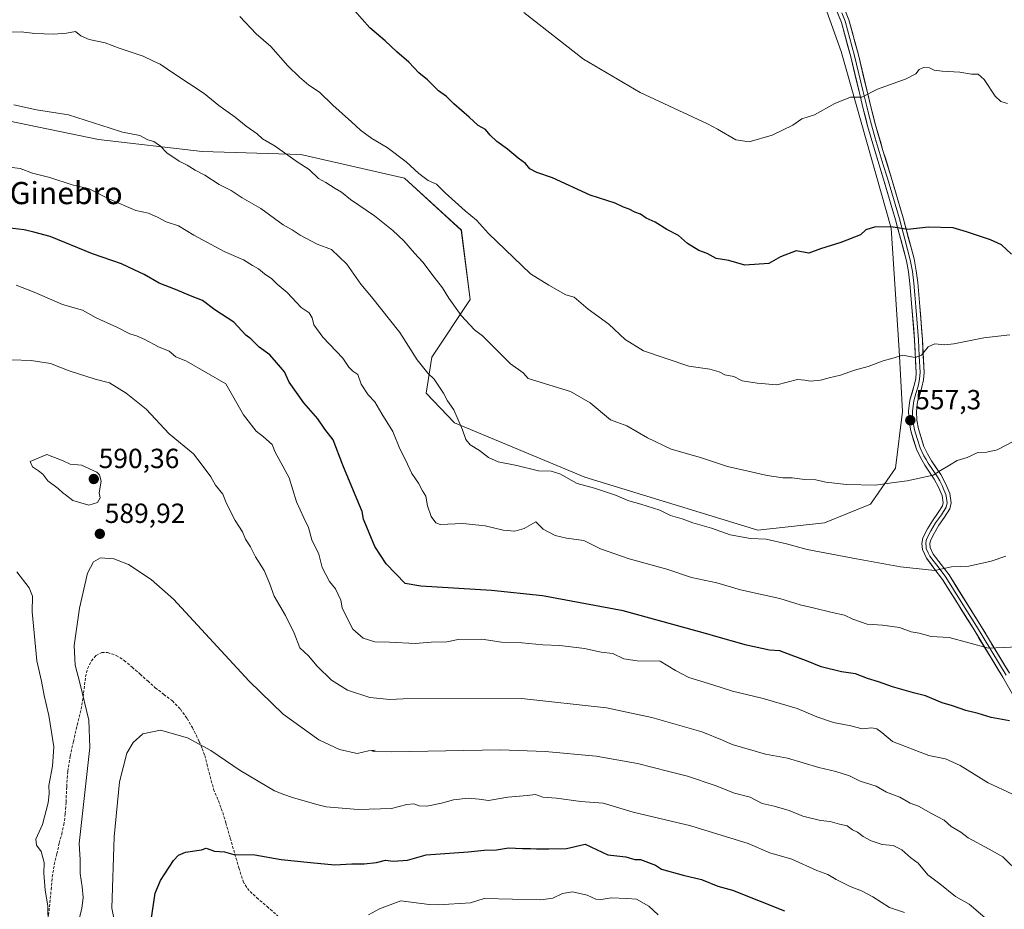
# Model space of a CAD drawing. Units: metres. Extents: x 563167 to 566610, y 4721780 to 4724125.
# Drawn here: x 563392 to 563748, y 4722961 to 4723283 of the extents above; entities that cross this region are included whole.
import ezdxf
from ezdxf.enums import TextEntityAlignment as Align

# ---------------------------------------------------------------- set-up
doc = ezdxf.new("R2010")
doc.units = ezdxf.units.M
doc.header["$MEASUREMENT"] = 0
doc.linetypes.add('TRAZOSX2', pattern=[1.5, 1, -0.5])
for name, color, linetype, lineweight in [('Arbolado forestal CxS', 92, 'Continuous', 0), ('Carátula', 7, 'Continuous', 5), ('Curva de nivel maestra', 36, 'Continuous', 30), ('Curva de nivel normal', 36, 'Continuous', 0), ('Layer 0', 7, 'Continuous', 0), ('Punto de cota en terreno', 7, 'Continuous', 0), ('Rótulo de punto de cota en terreno', 19, 'Continuous', 0), ('Senda', 19, 'TRAZOSX2', 0), ('Texto cartográfico', 19, 'Continuous', 0)]:
    doc.layers.add(name, color=color, linetype=linetype, lineweight=lineweight)
doc.styles.add('Arial', font='txt', dxfattribs={"height": 0.2})

# ---------------------------------------------------------------- blocks, each defined once
blk = doc.blocks.new('*U156')
at = {"layer": 'Arbolado forestal CxS', "color": 92, "linetype": 'Continuous', "lineweight": 0}
blk.add_polyline3d([(563384.5009, 4723247.1443, 566.7416), (563420.7303, 4723239.6921, 566.5229), (563458.2141, 4723235.4235, 563.6728), (563493.7783, 4723234.3201, 559.484), (563531.3159, 4723225.7829, 556.0262), (563551.7959, 4723206.9471, 556.1789), (563554.9819, 4723181.8841, 558.6123), (563541.1451, 4723161.0913, 564.2722), (563539.1111, 4723147.9943, 566.0575), (563549.3369, 4723137.3431, 565.0717), (563596.4573, 4723117.6957, 564.8172), (563658.8747, 4723098.5227, 564.755), (563682.9919, 4723101.1775, 563.1491), (563699.6803, 4723107.8675, 561.7093), (563708.6923, 4723120.9695, 559.7501), (563711.1505, 4723141.4415, 557.256), (563710.0037, 4723163.5585, 555.0093), (563707.0599, 4723207.7039, 550.3276), (563689.0377, 4723271.5763, 543.6482), (563672.6533, 4723317.4339, 539.2382)], dxfattribs=at)
blk = doc.blocks.new('*U167')
at = {"layer": 'Curva de nivel normal', "color": 36, "linetype": 'Continuous', "lineweight": 0}
blk.add_polyline3d([(563390.98, 4723187.06, 580), (563397.46, 4723184.51, 580), (563407.64, 4723180.04, 580), (563414.9, 4723177.98, 580), (563419.88, 4723175.32, 580), (563427.55, 4723171.73, 580), (563432.01, 4723169.44, 580), (563434.38, 4723168.79, 580), (563437.5, 4723167.42, 580), (563442.33, 4723164.83, 580), (563446.29, 4723163.22, 580), (563448.69, 4723161.2, 580), (563452.46, 4723159.6, 580), (563466.72, 4723151.46, 580), (563473.08, 4723140.22, 580), (563477.72, 4723134.25, 580), (563480.37, 4723132.2, 580), (563483.4, 4723129.47, 580), (563484.57, 4723126.73, 580), (563486.53, 4723122.94, 580), (563489.64, 4723117.38, 580), (563492.3, 4723108.78, 580), (563494.9, 4723103.02, 580), (563496.58, 4723099.54, 580), (563497.77, 4723095.08, 580), (563500.29, 4723089.87, 580), (563501.46, 4723085.02, 580), (563504.2, 4723079.96, 580), (563506.33, 4723077.32, 580), (563508.26, 4723073.24, 580), (563508.7, 4723070.43, 580), (563510.78, 4723066.18, 580), (563512.62, 4723062.68, 580), (563516.32, 4723059.48, 580), (563520.51, 4723058.13, 580), (563525.86, 4723058.08, 580), (563535.13, 4723057.53, 580), (563540.96, 4723057.99, 580), (563546.62, 4723058.18, 580), (563550.65, 4723059.04, 580), (563559.15, 4723059.09, 580), (563566.35, 4723058.02, 580), (563573.68, 4723057.8, 580), (563581.29, 4723057.02, 580), (563587.38, 4723056.78, 580), (563596.26, 4723055.77, 580), (563602.32, 4723054.37, 580), (563606.55, 4723053.9, 580), (563610.5, 4723052.02, 580), (563615.35, 4723051.29, 580), (563623.64, 4723051.15, 580), (563629.14, 4723047.79, 580), (563634.01, 4723045.26, 580), (563642.72, 4723042.63, 580), (563649.75, 4723040.3, 580), (563660.88, 4723037.7, 580), (563673.16, 4723034.07, 580), (563680.24, 4723031.07, 580), (563686.29, 4723029.02, 580), (563692.57, 4723027.81, 580), (563696.66, 4723026.76, 580), (563700.12, 4723027.03, 580), (563701.95, 4723026.68, 580), (563703.68, 4723025.41, 580), (563707.64, 4723022.1, 580), (563720.68, 4723017.1, 580), (563726.74, 4723015.92, 580), (563732.02, 4723013.44, 580), (563742.17, 4723007.17, 580), (563751, 4723003.12, 580)], dxfattribs=at)
blk = doc.blocks.new('*U169')
at = {"layer": 'Curva de nivel normal', "color": 36, "linetype": 'Continuous', "lineweight": 0}
blk.add_polyline3d([(563752.89, 4723056.37, 570), (563742.3, 4723055.82, 570), (563728.08, 4723059.76, 570), (563721.52, 4723060.08, 570), (563717.2, 4723061.29, 570), (563714.28, 4723061.8, 570), (563710.07, 4723063.33, 570), (563703.97, 4723064.22, 570), (563698.4, 4723064.56, 570), (563693.22, 4723066.34, 570), (563690.22, 4723067.8, 570), (563685.81, 4723068.73, 570), (563678.94, 4723070.48, 570), (563674.23, 4723071.49, 570), (563666.88, 4723073.86, 570), (563652.68, 4723076.89, 570), (563644.06, 4723079.42, 570), (563635, 4723081.4, 570), (563626.01, 4723084.42, 570), (563612.43, 4723088.17, 570), (563602.03, 4723091.79, 570), (563596.01, 4723094.83, 570), (563589.75, 4723095.67, 570), (563585.67, 4723096.64, 570), (563581.41, 4723098.93, 570), (563578.75, 4723101.49, 570), (563574.5, 4723099.16, 570), (563571.16, 4723098.16, 570), (563566.96, 4723098.53, 570), (563560.39, 4723100.12, 570), (563552.35, 4723100.92, 570), (563544.15, 4723100.56, 570), (563542.54, 4723101.18, 570), (563540.85, 4723103.45, 570), (563539.59, 4723107.32, 570), (563539, 4723110.81, 570), (563537.75, 4723112.76, 570), (563536.28, 4723115.56, 570), (563533.92, 4723119.04, 570), (563531.64, 4723123.88, 570), (563529.55, 4723127.97, 570), (563527.06, 4723134.23, 570), (563523.06, 4723140.51, 570), (563520.52, 4723144.86, 570), (563518.13, 4723147.43, 570), (563515.64, 4723151.27, 570), (563514.44, 4723154.83, 570), (563512.65, 4723156.03, 570), (563511.19, 4723157.4, 570), (563508.99, 4723160.66, 570), (563501.8, 4723168.24, 570), (563498.56, 4723172.71, 570), (563497.96, 4723175.23, 570), (563496.88, 4723177.05, 570), (563493.98, 4723179.02, 570), (563488.93, 4723184.46, 570), (563485.27, 4723187.48, 570), (563483.39, 4723189.32, 570), (563480.67, 4723191.21, 570), (563478.53, 4723193.03, 570), (563476.39, 4723194.16, 570), (563473.07, 4723196.23, 570), (563466.16, 4723199.24, 570), (563455.12, 4723205.19, 570), (563449.65, 4723208.47, 570), (563445.13, 4723209.92, 570), (563442.28, 4723211.58, 570), (563438.8, 4723213.06, 570), (563434.22, 4723214.11, 570), (563424.71, 4723218.15, 570), (563417.35, 4723221.88, 570), (563411.18, 4723223.39, 570), (563403.11, 4723226.05, 570), (563396.88, 4723227.51, 570), (563392.38, 4723229.2, 570), (563386.62, 4723229.96, 570)], dxfattribs=at)
blk = doc.blocks.new('*U170')
at = {"layer": 'Curva de nivel normal', "color": 36, "linetype": 'Continuous', "lineweight": 0}
blk.add_polyline3d([(563749.99, 4723169.07, 555), (563740.56, 4723168.08, 555), (563729.8, 4723165.86, 555), (563726.34, 4723165.51, 555), (563722.88, 4723165.91, 555), (563720.42, 4723164.78, 555), (563718.01, 4723161.83, 555), (563715.75, 4723160.97, 555), (563711.22, 4723161.76, 555), (563708.22, 4723160.82, 555), (563704.23, 4723159.71, 555), (563698.84, 4723157.71, 555), (563693.82, 4723156.38, 555), (563688.78, 4723154.49, 555), (563684.76, 4723153.55, 555), (563681.55, 4723152.69, 555), (563677.94, 4723152.34, 555), (563675.89, 4723152.71, 555), (563673.25, 4723152.95, 555), (563665.84, 4723151.08, 555), (563658.7, 4723151.64, 555), (563653.22, 4723152.49, 555), (563650.22, 4723154.09, 555), (563646.98, 4723154.68, 555), (563644.92, 4723155.8, 555), (563641.64, 4723156.76, 555), (563633.96, 4723157.76, 555), (563617.66, 4723163.39, 555), (563611.05, 4723167.41, 555), (563605.13, 4723172.92, 555), (563597.68, 4723178.34, 555), (563592.57, 4723182.69, 555), (563589.61, 4723183.55, 555), (563583.4, 4723187.06, 555), (563576.74, 4723191.15, 555), (563561.63, 4723205.7, 555), (563557.25, 4723210.56, 555), (563553.24, 4723213.95, 555), (563545.97, 4723220.42, 555), (563542.8, 4723223.57, 555), (563539.84, 4723224.91, 555), (563536.39, 4723227.46, 555), (563531.91, 4723231.66, 555), (563525.02, 4723236.79, 555), (563519.42, 4723240.12, 555), (563515.34, 4723243.08, 555), (563512.14, 4723246.16, 555), (563505.36, 4723252.11, 555), (563500.56, 4723256.84, 555), (563496.65, 4723259.39, 555), (563493.38, 4723262.28, 555), (563489.1, 4723266.34, 555), (563483, 4723273.4, 555), (563477.65, 4723277.94, 555), (563471.76, 4723284.16, 555)], dxfattribs=at)
blk = doc.blocks.new('*U172')
at = {"layer": 'Curva de nivel maestra', "color": 36, "linetype": 'Continuous', "lineweight": 30}
blk.add_polyline3d([(563749.89, 4723029.65, 575), (563743.23, 4723030.86, 575), (563738.52, 4723032.22, 575), (563734.08, 4723033.33, 575), (563729.25, 4723035.02, 575), (563725.58, 4723036.16, 575), (563719.55, 4723038.66, 575), (563715.22, 4723039.73, 575), (563707.55, 4723041.84, 575), (563702.55, 4723043.7, 575), (563698.55, 4723044.88, 575), (563694.21, 4723046.56, 575), (563689.18, 4723047.31, 575), (563681.87, 4723049.07, 575), (563676.57, 4723051.3, 575), (563670.92, 4723053.32, 575), (563666.84, 4723054.9, 575), (563663.13, 4723055.19, 575), (563654.88, 4723056.95, 575), (563642.95, 4723060.3, 575), (563641.39, 4723060.81, 575), (563610.29, 4723069.4, 575), (563581.07, 4723074.73, 575), (563562.68, 4723076.74, 575), (563537.19, 4723078.3, 575), (563531.49, 4723079.23, 575), (563524.66, 4723086.32, 575), (563520.6, 4723092.57, 575), (563516.42, 4723102.53, 575), (563516.02, 4723105.25, 575), (563514.01, 4723109.79, 575), (563508.99, 4723122.06, 575), (563505.45, 4723131.19, 575), (563502.45, 4723135.04, 575), (563499.92, 4723138.72, 575), (563494.94, 4723144.53, 575), (563489.61, 4723152.02, 575), (563487.96, 4723155.7, 575), (563484.99, 4723159.07, 575), (563482.63, 4723161.9, 575), (563478.8, 4723164.64, 575), (563475.69, 4723167.62, 575), (563473.89, 4723168.96, 575), (563469.59, 4723173.74, 575), (563462.75, 4723178.19, 575), (563458.34, 4723181.48, 575), (563453.92, 4723183.17, 575), (563448.49, 4723185.55, 575), (563442.62, 4723187.78, 575), (563437.19, 4723190.93, 575), (563433.55, 4723192.62, 575), (563429.04, 4723194.84, 575), (563418.57, 4723198.35, 575), (563403.28, 4723204.63, 575), (563397.39, 4723206.24, 575), (563393.79, 4723207.05, 575), (563387.74, 4723207.78, 575)], dxfattribs=at)
blk = doc.blocks.new('5PATER')
at = {"layer": 'Carátula', "linetype": 'Continuous', "lineweight": 5}
h = blk.add_hatch(color=250, dxfattribs=at)
edge = h.paths.add_edge_path()
edge.add_ellipse((0, 0.01), major_axis=(-1.33, -1.34), ratio=0.999422, start_angle=0, end_angle=360)

msp = doc.modelspace()

# ---------------------------------------------------------------- linework, layer by layer
at = {"layer": 'Arbolado forestal CxS', "color": 92, "linetype": 'Continuous', "lineweight": 0}
for points in [[(563672.65, 4723317.43, 539.24), (563689.04, 4723271.58, 543.65), (563707.06, 4723207.7, 550.33), (563710, 4723163.56, 555.01), (563711.15, 4723141.44, 557.26), (563708.69, 4723120.97, 559.75), (563699.68, 4723107.87, 561.71), (563682.99, 4723101.18, 563.15), (563658.87, 4723098.52, 564.75), (563658.87, 4723098.52, 564.75), (563596.46, 4723117.7, 564.82), (563549.34, 4723137.34, 565.07), (563539.11, 4723147.99, 566.06), (563541.15, 4723161.09, 564.27), (563554.98, 4723181.88, 558.61), (563551.8, 4723206.95, 556.18), (563531.32, 4723225.78, 556.03), (563493.78, 4723234.32, 559.48), (563458.21, 4723235.42, 563.67), (563420.73, 4723239.69, 566.52), (563384.5, 4723247.14, 566.74)], [(563384.5, 4723247.14, 566.74), (563420.73, 4723239.69, 566.52), (563458.21, 4723235.42, 563.67), (563493.78, 4723234.32, 559.48), (563531.32, 4723225.78, 556.03), (563551.8, 4723206.95, 556.18), (563554.98, 4723181.88, 558.61), (563541.15, 4723161.09, 564.27), (563539.11, 4723147.99, 566.06), (563549.34, 4723137.34, 565.07), (563596.46, 4723117.7, 564.82), (563658.87, 4723098.52, 564.75), (563682.99, 4723101.18, 563.15), (563699.68, 4723107.87, 561.71), (563708.69, 4723120.97, 559.75), (563711.15, 4723141.44, 557.26), (563710, 4723163.56, 555.01), (563707.06, 4723207.7, 550.33), (563689.04, 4723271.58, 543.65), (563672.65, 4723317.43, 539.24)], [(563384.5, 4723247.14, 566.74), (563420.73, 4723239.69, 566.52), (563458.21, 4723235.42, 563.67), (563493.78, 4723234.32, 559.48), (563531.32, 4723225.78, 556.03), (563551.8, 4723206.95, 556.18), (563554.98, 4723181.88, 558.61), (563541.15, 4723161.09, 564.27), (563539.11, 4723147.99, 566.06), (563549.34, 4723137.34, 565.07), (563596.46, 4723117.7, 564.82), (563658.87, 4723098.52, 564.75), (563682.99, 4723101.18, 563.15), (563699.68, 4723107.87, 561.71), (563708.69, 4723120.97, 559.75), (563711.15, 4723141.44, 557.26), (563710, 4723163.56, 555.01), (563707.06, 4723207.7, 550.33), (563689.04, 4723271.58, 543.65), (563672.65, 4723317.43, 539.24)]]:
    msp.add_polyline3d(points, dxfattribs=at)
at = {"layer": 'Curva de nivel maestra', "color": 36, "linetype": 'Continuous', "lineweight": 30}
for points in [[(563750.63, 4723198.24, 550), (563746.93, 4723201.62, 550), (563742.99, 4723203.5, 550), (563734.32, 4723206.35, 550), (563729.48, 4723207.79, 550), (563720.44, 4723208.07, 550), (563713.08, 4723207.23, 550), (563707.88, 4723208.02, 550), (563701.42, 4723208.11, 550), (563697.94, 4723207.05, 550), (563696.01, 4723205.22, 550), (563688.94, 4723202.49, 550), (563681.61, 4723200.26, 550), (563677.37, 4723198.68, 550), (563672.8, 4723199.54, 550), (563667.16, 4723197.35, 550), (563662.95, 4723194.88, 550), (563654.22, 4723194.35, 550), (563648.48, 4723195.94, 550), (563643.92, 4723196.76, 550), (563640.63, 4723198.47, 550), (563637.6, 4723199.66, 550), (563633.57, 4723202.08, 550), (563630.23, 4723204.97, 550), (563626.1, 4723207.17, 550), (563621.82, 4723209.89, 550), (563618.58, 4723211.29, 550), (563616.49, 4723212.78, 550), (563614.46, 4723213.42, 550), (563612.49, 4723214.58, 550), (563610.42, 4723215.32, 550), (563607.37, 4723216.74, 550), (563598.3, 4723219.62, 550), (563584.79, 4723225.86, 550), (563579.06, 4723227.8, 550), (563576.56, 4723229.18, 550), (563575.01, 4723231.11, 550), (563572.34, 4723232.94, 550), (563568.51, 4723236.27, 550), (563564.62, 4723238.99, 550), (563562.17, 4723241.29, 550), (563560.52, 4723243.35, 550), (563557.93, 4723244.84, 550), (563554.65, 4723247.83, 550), (563549.05, 4723252.66, 550), (563546.49, 4723255.32, 550), (563543.58, 4723257.32, 550), (563539.56, 4723261.3, 550), (563536.47, 4723263.88, 550), (563532.89, 4723267.67, 550), (563528.51, 4723271.41, 550), (563524.31, 4723275.42, 550), (563518.69, 4723280.09, 550), (563513.25, 4723286.32, 550)], [(563439.3, 4722954.28, 600), (563441.13, 4722967.28, 600), (563443.08, 4722971.87, 600), (563447.81, 4722979.16, 600), (563449.56, 4722981.07, 600), (563452.14, 4722982.11, 600), (563457.88, 4722983.02, 600), (563459.58, 4722983.56, 600), (563462.67, 4722982.5, 600), (563466.22, 4722982.19, 600), (563469.65, 4722981.27, 600), (563477.24, 4722981.22, 600), (563486.69, 4722979.42, 600), (563497.36, 4722978.41, 600), (563506.1, 4722977.56, 600), (563512.22, 4722977.86, 600), (563516.7, 4722977.86, 600), (563521.16, 4722978.35, 600), (563524.37, 4722979.22, 600), (563527.16, 4722978.91, 600), (563532.32, 4722979.2, 600), (563539.13, 4722981.18, 600), (563554.23, 4722982.25, 600), (563560, 4722982.81, 600), (563564.55, 4722983.03, 600), (563568.88, 4722983.69, 600), (563573.95, 4722983.43, 600), (563576.8, 4722983.49, 600), (563579.01, 4722983.28, 600), (563583.47, 4722983.34, 600), (563589.79, 4722983.51, 600), (563596.55, 4722984.98, 600), (563604.79, 4722981.17, 600), (563611.19, 4722980.41, 600), (563614.45, 4722979.51, 600), (563616.55, 4722979.49, 600), (563621.98, 4722977.46, 600), (563624.12, 4722976.02, 600), (563632.01, 4722973.82, 600), (563638.59, 4722972.25, 600), (563644.48, 4722969.78, 600), (563649.81, 4722968.36, 600), (563668.55, 4722960.93, 600)]]:
    msp.add_polyline3d(points, dxfattribs=at)
at = {"layer": 'Curva de nivel normal', "color": 36, "linetype": 'Continuous', "lineweight": 0}
for points in [[(563749.13, 4723252.71, 545), (563746.76, 4723253.5, 545), (563744.72, 4723255.45, 545), (563740.71, 4723261.44, 545), (563738.56, 4723263.29, 545), (563736.18, 4723263.4, 545), (563731.87, 4723264.08, 545), (563725.56, 4723264.37, 545), (563722.65, 4723264.82, 545), (563720.93, 4723265.67, 545), (563718.76, 4723265.78, 545), (563717.26, 4723265.06, 545), (563716.04, 4723263.43, 545), (563712.48, 4723261.6, 545), (563702.22, 4723257.98, 545), (563696.55, 4723255.04, 545), (563692.36, 4723254.97, 545), (563686.8, 4723252.76, 545), (563679.36, 4723248.67, 545), (563674.88, 4723247.2, 545), (563671.52, 4723244.85, 545), (563664.11, 4723241.34, 545), (563655.77, 4723238.92, 545), (563651.02, 4723239.61, 545), (563644.4, 4723243.45, 545), (563640.72, 4723245.39, 545), (563616.46, 4723256.7, 545), (563595.99, 4723268.82, 545), (563574.39, 4723285.63, 545)], [(563389.23, 4723278.56, 560), (563392.82, 4723278.69, 560), (563397.7, 4723278.06, 560), (563404.42, 4723277.83, 560), (563409.11, 4723278.18, 560), (563412.38, 4723278.79, 560), (563414.34, 4723277.17, 560), (563417.39, 4723275.82, 560), (563423.16, 4723274.61, 560), (563428.12, 4723272.74, 560), (563436.88, 4723269.88, 560), (563440.58, 4723268.01, 560), (563443.02, 4723267, 560), (563448.28, 4723263.33, 560), (563458.84, 4723256.4, 560), (563464.24, 4723251.98, 560), (563470.12, 4723247.86, 560), (563474.11, 4723244.52, 560), (563478, 4723241.74, 560), (563479.95, 4723240.02, 560), (563484.52, 4723237.26, 560), (563492.53, 4723231.63, 560), (563496.76, 4723228.89, 560), (563500.22, 4723225.69, 560), (563502.88, 4723224.19, 560), (563506.22, 4723221.98, 560), (563508.5, 4723220.66, 560), (563511.76, 4723218.1, 560), (563520.38, 4723212.12, 560), (563527.09, 4723206.83, 560), (563531.06, 4723203.14, 560), (563534.9, 4723198.64, 560), (563537.94, 4723195.39, 560), (563542, 4723189.91, 560), (563545.02, 4723186.12, 560), (563547.31, 4723182.34, 560), (563551.75, 4723176.14, 560), (563556.5, 4723170.9, 560), (563559.4, 4723168.8, 560), (563569.56, 4723158.63, 560), (563574.15, 4723155.39, 560), (563575.92, 4723153.3, 560), (563591.22, 4723148.64, 560), (563598.39, 4723144.6, 560), (563605.67, 4723138.41, 560), (563611.55, 4723136.22, 560), (563619.09, 4723131.93, 560), (563627.6, 4723127.77, 560), (563638.27, 4723124.74, 560), (563648.02, 4723121.5, 560), (563655.42, 4723119.9, 560), (563662.35, 4723118.22, 560), (563667.94, 4723117.46, 560), (563671.32, 4723117.4, 560), (563675.8, 4723116.87, 560), (563679.91, 4723116.75, 560), (563683.44, 4723115.91, 560), (563690.96, 4723114.98, 560), (563701.49, 4723114.74, 560), (563708.22, 4723115.8, 560), (563712.88, 4723116.36, 560), (563722.22, 4723118.42, 560), (563724.89, 4723120.14, 560), (563728.23, 4723122.01, 560), (563730.89, 4723123.67, 560), (563734.54, 4723124.82, 560), (563738.36, 4723126.62, 560), (563741.72, 4723126.72, 560), (563745.44, 4723127.54, 560), (563751.39, 4723130.71, 560)], [(563748.59, 4723089.14, 565), (563743.24, 4723087.34, 565), (563735.15, 4723085.5, 565), (563728.89, 4723085.24, 565), (563722.87, 4723083.96, 565), (563710.46, 4723085.3, 565), (563694.63, 4723088.1, 565), (563676.8, 4723091.54, 565), (563669.26, 4723093.55, 565), (563661.88, 4723095.24, 565), (563656.22, 4723095.45, 565), (563648.88, 4723096.88, 565), (563642.22, 4723099.23, 565), (563635.46, 4723101.12, 565), (563631.6, 4723102.65, 565), (563627.4, 4723103.85, 565), (563623.47, 4723105.7, 565), (563616.61, 4723107.97, 565), (563612.36, 4723109.09, 565), (563607.52, 4723111.17, 565), (563599.96, 4723113.7, 565), (563593.6, 4723115.39, 565), (563587.44, 4723118.86, 565), (563584.22, 4723119.85, 565), (563579.72, 4723119.92, 565), (563571.85, 4723121.92, 565), (563565.14, 4723123.22, 565), (563561.66, 4723124.77, 565), (563558.42, 4723127.31, 565), (563555, 4723129.33, 565), (563553.42, 4723131.34, 565), (563552.26, 4723134.83, 565), (563549.13, 4723142, 565), (563546.82, 4723145.26, 565), (563545.36, 4723148.08, 565), (563541.93, 4723153.08, 565), (563539.68, 4723155.32, 565), (563535.9, 4723160.14, 565), (563529.62, 4723169.98, 565), (563519.32, 4723182.86, 565), (563515.44, 4723187.48, 565), (563510.42, 4723194.62, 565), (563504.86, 4723199.97, 565), (563499.77, 4723201.94, 565), (563493.53, 4723205.17, 565), (563490.62, 4723207.08, 565), (563487.48, 4723208.88, 565), (563479.35, 4723214.75, 565), (563472.58, 4723218.65, 565), (563468.59, 4723221.29, 565), (563464.28, 4723223.51, 565), (563459.18, 4723226.88, 565), (563455.66, 4723228.64, 565), (563452.73, 4723230.45, 565), (563449.86, 4723231.84, 565), (563445.42, 4723234.95, 565), (563443.16, 4723237.3, 565), (563440.69, 4723238.95, 565), (563438.48, 4723239.55, 565), (563435.62, 4723241.18, 565), (563429.35, 4723242.4, 565), (563424.96, 4723243.86, 565), (563409.88, 4723248.62, 565), (563398.33, 4723250.41, 565), (563390.15, 4723252.24, 565)], [(563753.64, 4722974.36, 585), (563747.39, 4722980.44, 585), (563742.48, 4722983.25, 585), (563734.93, 4722987.36, 585), (563732.31, 4722989.41, 585), (563728.78, 4722991.37, 585), (563726.2, 4722993.64, 585), (563721.46, 4722996.18, 585), (563716.94, 4722998.72, 585), (563713.93, 4722999.79, 585), (563710.21, 4723002.06, 585), (563705.46, 4723003.84, 585), (563701.69, 4723005.94, 585), (563695.86, 4723007.78, 585), (563692.01, 4723009.66, 585), (563687.08, 4723011.34, 585), (563680.93, 4723012.79, 585), (563669.68, 4723016.08, 585), (563661.73, 4723017.52, 585), (563649.7, 4723021, 585), (563646.14, 4723022.61, 585), (563639.03, 4723025.47, 585), (563637.5, 4723025.95, 585), (563620.62, 4723030.85, 585), (563604.19, 4723034.3, 585), (563573.48, 4723037.7, 585), (563530.84, 4723037.57, 585), (563525.95, 4723037.31, 585), (563518.73, 4723038.09, 585), (563510.65, 4723040.72, 585), (563504.85, 4723044.24, 585), (563499.72, 4723049.41, 585), (563496.55, 4723053.04, 585), (563493.49, 4723055.95, 585), (563491.38, 4723061.3, 585), (563488.3, 4723067.69, 585), (563484.21, 4723074.64, 585), (563482.53, 4723079.35, 585), (563480.57, 4723083.88, 585), (563477.45, 4723088.89, 585), (563475.62, 4723092.45, 585), (563473.84, 4723095.25, 585), (563472.69, 4723097.97, 585), (563470.11, 4723102.01, 585), (563466.99, 4723108.15, 585), (563465.64, 4723111.56, 585), (563462.94, 4723114.84, 585), (563461.24, 4723117.78, 585), (563458.2, 4723122.06, 585), (563455, 4723126.08, 585), (563446.28, 4723133.35, 585), (563437.87, 4723142.28, 585), (563430.74, 4723148, 585), (563424.62, 4723151.77, 585), (563419.47, 4723153.08, 585), (563410.15, 4723156.11, 585), (563403.36, 4723158.71, 585), (563396.37, 4723159.8, 585), (563389.33, 4723160.06, 585)], [(563417.27, 4723107.54, 590), (563420.33, 4723108.52, 590), (563421.28, 4723110.22, 590), (563420.98, 4723112.06, 590), (563421.64, 4723116.28, 590), (563421.12, 4723118.48, 590), (563420.09, 4723119.43, 590), (563414.54, 4723122, 590), (563410.49, 4723122.42, 590), (563407.99, 4723123.55, 590), (563402.09, 4723125.84, 590), (563396.01, 4723123.34, 590), (563396.87, 4723121.42, 590), (563399.07, 4723120.02, 590), (563400.55, 4723118.78, 590), (563402.43, 4723116.29, 590), (563406.18, 4723113.56, 590), (563407.88, 4723111.85, 590), (563408.72, 4723111.46, 590), (563411.48, 4723109.22, 590), (563417.27, 4723107.54, 590)], [(563741.05, 4722958.43, 590), (563735.31, 4722963.36, 590), (563730.33, 4722966.09, 590), (563724.7, 4722970.62, 590), (563720.36, 4722973.91, 590), (563716.84, 4722978.17, 590), (563714.24, 4722980.07, 590), (563710.91, 4722983, 590), (563707.8, 4722984.53, 590), (563703.86, 4722984.93, 590), (563699.85, 4722986.25, 590), (563697.02, 4722987.75, 590), (563694.94, 4722989.34, 590), (563693.17, 4722990.23, 590), (563691.2, 4722991.7, 590), (563688.4, 4722992.22, 590), (563685.09, 4722993.26, 590), (563681.6, 4722993.63, 590), (563675.22, 4722995.14, 590), (563670.22, 4722997.15, 590), (563664.88, 4722998.8, 590), (563660.53, 4722999.75, 590), (563656.21, 4723002.02, 590), (563650.55, 4723003.51, 590), (563643.55, 4723006.2, 590), (563633.54, 4723009.65, 590), (563626.78, 4723011.33, 590), (563615.51, 4723014.22, 590), (563600.51, 4723016.79, 590), (563582.14, 4723018.57, 590), (563565.82, 4723019.16, 590), (563526.62, 4723018.43, 590), (563520.03, 4723018.53, 590), (563519.45, 4723018.76, 590), (563520.66, 4723019.01, 590), (563518.22, 4723018.77, 590), (563514.12, 4723017.76, 590), (563507.8, 4723019.19, 590), (563500.32, 4723022.71, 590), (563487.41, 4723031.97, 590), (563475.16, 4723043.97, 590), (563447.85, 4723073.56, 590), (563439.68, 4723080.74, 590), (563431.49, 4723086.06, 590), (563426.25, 4723088.17, 590), (563421.42, 4723088.56, 590), (563418.85, 4723087.12, 590), (563416.72, 4723083, 590), (563413.87, 4723070.3, 590), (563411.89, 4723056.77, 590), (563412.32, 4723049.75, 590), (563413.92, 4723043.37, 590), (563417.2, 4723029.82, 590), (563417.59, 4723019.93, 590), (563413.76, 4722985.24, 590), (563414.08, 4722979.3, 590), (563414.05, 4722974.41, 590), (563414.85, 4722969.58, 590), (563415.11, 4722965.76, 590), (563414.65, 4722961.71, 590), (563413.44, 4722957.01, 590)], [(563391.18, 4723083.49, 585), (563395.64, 4723077.62, 585), (563396.9, 4723074.61, 585), (563396.74, 4723068.95, 585), (563398.38, 4723051.31, 585), (563400.05, 4723043.9, 585), (563401.04, 4723038.8, 585), (563402.7, 4723031.55, 585), (563404.52, 4723020.26, 585), (563404.12, 4723013.22, 585), (563402.74, 4723006.26, 585), (563402.93, 4723003.28, 585), (563402.57, 4722999.95, 585), (563400.47, 4722992.1, 585), (563398.08, 4722986.81, 585), (563398.25, 4722984.65, 585), (563399.95, 4722982.35, 585), (563401.05, 4722978.4, 585), (563400.99, 4722974.53, 585), (563401.41, 4722968.43, 585), (563402.38, 4722962.78, 585), (563402.56, 4722956.13, 585)], [(563426.35, 4722957.64, 595), (563425.56, 4722961.87, 595), (563426.4, 4722987.72, 595), (563428.25, 4723007.54, 595), (563430.99, 4723017.86, 595), (563433.21, 4723021.75, 595), (563436.73, 4723024.89, 595), (563443.15, 4723026.22, 595), (563452.9, 4723023.48, 595), (563461.32, 4723018.91, 595), (563471.93, 4723011.68, 595), (563484.34, 4723004.24, 595), (563487.72, 4723003, 595), (563490.82, 4723001.88, 595), (563499.56, 4722999.36, 595), (563503.01, 4722998.56, 595), (563514.55, 4722997.54, 595), (563526.61, 4722997.96, 595), (563532.14, 4722999.33, 595), (563534.61, 4722999.6, 595), (563536.55, 4722998.88, 595), (563539.32, 4722998.8, 595), (563544.62, 4722999.89, 595), (563548.98, 4723001.1, 595), (563554.24, 4723001.59, 595), (563558.3, 4723001.27, 595), (563561.57, 4723000.83, 595), (563568.55, 4723002, 595), (563575.55, 4723002.57, 595), (563578.62, 4723002.92, 595), (563581.28, 4723002.02, 595), (563586.19, 4723001.59, 595), (563595.02, 4723000.42, 595), (563603.09, 4722999.82, 595), (563613.9, 4722996.63, 595), (563634.7, 4722991.6, 595), (563655.43, 4722985.27, 595), (563663.22, 4722981.94, 595), (563671.22, 4722979.62, 595), (563680.22, 4722975.46, 595), (563684.22, 4722974.03, 595), (563687.23, 4722972.23, 595), (563692.26, 4722969.7, 595), (563696.44, 4722968.18, 595), (563700.44, 4722966, 595), (563706.52, 4722962.09, 595), (563711.9, 4722960.34, 595)], [(563622.9, 4722959.48, 605), (563619.59, 4722962.6, 605), (563615.14, 4722965.11, 605), (563611.64, 4722965.43, 605), (563605.95, 4722965.68, 605), (563602.32, 4722964.99, 605), (563600.36, 4722965.16, 605), (563597.26, 4722966.6, 605), (563592, 4722967.76, 605), (563588.36, 4722967.16, 605), (563584.8, 4722965.51, 605), (563580.56, 4722964.95, 605), (563560.08, 4722965.36, 605), (563555.1, 4722963.83, 605), (563543.42, 4722963.03, 605), (563540.22, 4722963.21, 605), (563529.97, 4722964.55, 605), (563522.23, 4722961.63, 605), (563518.3, 4722959.43, 605)]]:
    msp.add_polyline3d(points, dxfattribs=at)
at = {"layer": 'Layer 0', "linetype": 'Continuous', "lineweight": 0}
for points in [[(563689.41, 4723289.03), (563691.84, 4723282.94), (563695.26, 4723270.34), (563698.28, 4723257.73), (563699.78, 4723251.54), (563701.32, 4723245.37), (563704.15, 4723235.76), (563707.11, 4723226.15), (563711.45, 4723211.39), (563715.38, 4723196.54), (563716.19, 4723192.28), (563716.71, 4723187.99), (563717.45, 4723179.37), (563718.41, 4723167.42), (563718.98, 4723155.52), (563718.79, 4723152.84), (563718.18, 4723150.19), (563716.67, 4723144.92), (563716.2, 4723141.4), (563716.39, 4723138.26), (563716.95, 4723135.1), (563718.91, 4723128.81), (563720.18, 4723126.08), (563721.72, 4723123.52), (563725.02, 4723118.58), (563726.89, 4723115.15), (563728.24, 4723111.79), (563728.84, 4723108.35), (563728.31, 4723106.21), (563726.41, 4723103.27), (563724.36, 4723100.36), (563722.7, 4723097.61), (563721.27, 4723094.81), (563721.03, 4723093.6), (563721.18, 4723092.31), (563722.3, 4723089.85), (563725.19, 4723086.07), (563728.01, 4723082.32), (563739.1, 4723064.55), (563749.86, 4723046.83)], [(563751.59, 4723038.17), (563747.41, 4723045.38), (563736.67, 4723063.06), (563725.66, 4723080.71), (563722.92, 4723084.35), (563719.84, 4723088.37), (563718.41, 4723091.53), (563718.14, 4723093.71), (563718.56, 4723095.75), (563720.21, 4723098.99), (563721.98, 4723101.92), (563724.05, 4723104.86), (563725.66, 4723107.35), (563725.93, 4723108.45), (563725.49, 4723111.01), (563724.25, 4723114.08), (563722.65, 4723117), (563719.32, 4723121.99), (563717.66, 4723124.73), (563716.24, 4723127.78), (563714.18, 4723134.42), (563713.56, 4723137.92), (563713.34, 4723141.5), (563713.87, 4723145.51), (563715.42, 4723150.9), (563715.96, 4723153.27), (563716.13, 4723155.55), (563715.56, 4723167.24), (563714.61, 4723179.13), (563713.88, 4723187.7), (563713.38, 4723191.84), (563712.61, 4723195.91), (563708.71, 4723210.63), (563704.39, 4723225.33), (563701.42, 4723234.94), (563698.58, 4723244.62), (563697.01, 4723250.86), (563695.51, 4723257.06), (563692.5, 4723269.64), (563689.13, 4723282.03), (563686.8, 4723287.89)], [(563689.27, 4723285.53), (563690.49, 4723282.49), (563692.2, 4723276.19), (563693.88, 4723269.99), (563696.9, 4723257.4), (563698.4, 4723251.2), (563699.17, 4723248.12), (563699.95, 4723245), (563701.37, 4723240.16), (563702.79, 4723235.35), (563704.27, 4723230.55), (563705.75, 4723225.74), (563710.08, 4723211.01), (563712.03, 4723203.65), (563714, 4723196.23), (563714.79, 4723192.06), (563715.3, 4723187.85), (563715.67, 4723183.54), (563716.03, 4723179.25), (563716.51, 4723173.31), (563716.99, 4723167.33), (563717.27, 4723161.49), (563717.56, 4723155.54), (563717.47, 4723154.4), (563717.38, 4723153.06), (563717.07, 4723151.73), (563716.8, 4723150.55), (563716.05, 4723147.91), (563715.27, 4723145.22), (563715.04, 4723143.46), (563714.77, 4723141.45), (563714.98, 4723138.09), (563715.57, 4723134.76), (563716.55, 4723131.62), (563717.58, 4723128.3), (563718.92, 4723125.41), (563719.75, 4723124.04), (563720.52, 4723122.76), (563723.84, 4723117.79), (563724.64, 4723116.33), (563725.57, 4723114.62), (563726.19, 4723113.08), (563726.87, 4723111.4), (563727.09, 4723110.12), (563727.39, 4723108.4), (563726.99, 4723106.78), (563725.23, 4723104.07), (563723.17, 4723101.14), (563721.46, 4723098.3), (563719.92, 4723095.28), (563719.8, 4723094.68), (563719.59, 4723093.66), (563719.72, 4723092.57), (563719.8, 4723091.92), (563720.51, 4723090.34), (563721.07, 4723089.11), (563722.61, 4723087.1), (563724.06, 4723085.21), (563726.84, 4723081.52), (563732.38, 4723072.63), (563737.89, 4723063.81), (563748.64, 4723046.11)]]:
    msp.add_lwpolyline(points, dxfattribs=at)
for points in [[(563749.5, 4723041.78, 572.23), (563747.41, 4723045.38, 571.58), (563745.26, 4723048.92, 570.9), (563743.11, 4723052.45, 570.42), (563740.97, 4723055.99, 569.88), (563738.82, 4723059.52, 569.41), (563736.67, 4723063.06, 568.61), (563734.47, 4723066.59, 568.14), (563732.27, 4723070.12, 567.48), (563730.06, 4723073.65, 566.84), (563727.86, 4723077.18, 566.17), (563725.66, 4723080.71, 565.46), (563722.92, 4723084.35, 564.84), (563721.38, 4723086.36, 564.4), (563719.84, 4723088.37, 564.06), (563718.41, 4723091.53, 563.62), (563718.14, 4723093.71, 563.29), (563718.56, 4723095.75, 562.93), (563720.21, 4723098.99, 562.41), (563721.98, 4723101.92, 562.09), (563724.05, 4723104.86, 561.64), (563725.66, 4723107.35, 561.29), (563725.93, 4723108.45, 561.15), (563725.49, 4723111.01, 560.9), (563724.25, 4723114.08, 560.57), (563722.65, 4723117, 560.15), (563720.99, 4723119.5, 559.72), (563719.32, 4723121.99, 559.38), (563717.66, 4723124.73, 558.94), (563716.24, 4723127.78, 558.48), (563715.21, 4723131.1, 558.12), (563714.18, 4723134.42, 557.83), (563713.56, 4723137.92, 557.37), (563713.34, 4723141.5, 557.08), (563713.87, 4723145.51, 556.68), (563714.65, 4723148.21, 556.35), (563715.42, 4723150.9, 556.02), (563715.96, 4723153.27, 555.73), (563716.13, 4723155.55, 555.47), (563715.94, 4723159.45, 555.05), (563715.75, 4723163.34, 554.67), (563715.56, 4723167.24, 554.3), (563715.24, 4723171.2, 553.9), (563714.93, 4723175.17, 553.47), (563714.61, 4723179.13, 553), (563714.25, 4723183.42, 552.57), (563713.88, 4723187.7, 552.06), (563713.38, 4723191.84, 551.57), (563712.61, 4723195.91, 551.11), (563711.64, 4723199.59, 550.7), (563710.66, 4723203.27, 550.38), (563709.69, 4723206.95, 550.07), (563708.71, 4723210.63, 549.64), (563707.63, 4723214.31, 549.12), (563706.55, 4723217.98, 548.73), (563705.47, 4723221.66, 548.5), (563704.39, 4723225.33, 548.21), (563703.4, 4723228.53, 547.8), (563702.41, 4723231.74, 547.4), (563701.42, 4723234.94, 546.99), (563700.47, 4723238.17, 546.67), (563699.53, 4723241.39, 546.41), (563698.58, 4723244.62, 546.1), (563697.8, 4723247.74, 545.73), (563697.01, 4723250.86, 545.31), (563696.26, 4723253.96, 544.93), (563695.51, 4723257.06, 544.72), (563694.51, 4723261.25, 544.37), (563693.5, 4723265.45, 543.95), (563692.5, 4723269.64, 543.51), (563691.38, 4723273.77, 543.04), (563690.25, 4723277.9, 542.67), (563689.13, 4723282.03, 542.37), (563687.97, 4723284.96, 542.12)], [(563690.63, 4723285.99, 542.21), (563691.84, 4723282.94, 542.35), (563692.98, 4723278.74, 542.73), (563694.12, 4723274.54, 543.25), (563695.26, 4723270.34, 543.72), (563696.27, 4723266.14, 544.06), (563697.27, 4723261.93, 544.35), (563698.28, 4723257.73, 544.79), (563699.03, 4723254.64, 545.1), (563699.78, 4723251.54, 545.47), (563700.55, 4723248.46, 545.86), (563701.32, 4723245.37, 546.12), (563702.26, 4723242.17, 546.4), (563703.21, 4723238.96, 546.69), (563704.15, 4723235.76, 547.09), (563705.14, 4723232.56, 547.49), (563706.12, 4723229.35, 547.9), (563707.11, 4723226.15, 548.19), (563708.2, 4723222.46, 548.49), (563709.28, 4723218.77, 548.84), (563710.37, 4723215.08, 549.14), (563711.45, 4723211.39, 549.49), (563712.43, 4723207.68, 549.9), (563713.42, 4723203.97, 550.31), (563714.4, 4723200.25, 550.77), (563715.38, 4723196.54, 551.21), (563716.19, 4723192.28, 551.63), (563716.71, 4723187.99, 552.07), (563717.08, 4723183.68, 552.51), (563717.45, 4723179.37, 553), (563717.77, 4723175.39, 553.48), (563718.09, 4723171.4, 553.94), (563718.41, 4723167.42, 554.39), (563718.6, 4723163.45, 554.85), (563718.79, 4723159.49, 555.26), (563718.98, 4723155.52, 555.71), (563718.79, 4723152.84, 556), (563718.18, 4723150.19, 556.22), (563717.43, 4723147.56, 556.46), (563716.67, 4723144.92, 556.7), (563716.2, 4723141.4, 557.08), (563716.39, 4723138.26, 557.42), (563716.95, 4723135.1, 557.73), (563717.93, 4723131.96, 558.15), (563718.91, 4723128.81, 558.64), (563720.18, 4723126.08, 559.03), (563721.72, 4723123.52, 559.35), (563723.37, 4723121.05, 559.75), (563725.02, 4723118.58, 560.21), (563726.89, 4723115.15, 560.59), (563728.24, 4723111.79, 560.99), (563728.84, 4723108.35, 561.39), (563728.31, 4723106.21, 561.56), (563726.41, 4723103.27, 561.73), (563724.36, 4723100.36, 562.3), (563722.7, 4723097.61, 562.65), (563721.27, 4723094.81, 562.98), (563721.03, 4723093.6, 563.17), (563721.18, 4723092.31, 563.36), (563722.3, 4723089.85, 563.86), (563725.19, 4723086.07, 564.79), (563728.01, 4723082.32, 565.27), (563730.23, 4723078.77, 566.05), (563732.45, 4723075.21, 566.7), (563734.66, 4723071.66, 567.44), (563736.88, 4723068.1, 567.95), (563739.1, 4723064.55, 568.5), (563741.25, 4723061.01, 569.12), (563743.4, 4723057.46, 569.71), (563745.56, 4723053.92, 570.25), (563747.71, 4723050.37, 570.75), (563749.86, 4723046.83, 571.44)]]:
    msp.add_polyline3d(points, dxfattribs=at)
at = {"layer": 'Senda', "color": 19, "linetype": 'TRAZOSX2', "lineweight": 0}
msp.add_lwpolyline([(563402.68, 4722959.38), (563403.61, 4722968.57), (563404, 4722973.16), (563404.74, 4722977.69), (563405.62, 4722981.53), (563406.53, 4722985.37), (563407.4, 4722988.67), (563408.2, 4722991.99), (563408.71, 4722996.08), (563408.97, 4723000.2), (563409.22, 4723005.8), (563409.59, 4723011.4), (563410.47, 4723016.81), (563411.62, 4723022.15), (563413.03, 4723027.97), (563414.45, 4723033.77), (563415.31, 4723039.62), (563416.04, 4723045.5), (563416.77, 4723048.44), (563418.15, 4723051.29), (563419.83, 4723053.22), (563421.88, 4723054.25), (563423.92, 4723054.26), (563427.13, 4723053.27), (563429.98, 4723051.46), (563432.88, 4723048.99), (563435.75, 4723046.47), (563438.48, 4723044.01), (563441.21, 4723041.56), (563444.29, 4723039.16), (563447.4, 4723036.78), (563450.28, 4723033.83), (563452.71, 4723030.42), (563454.63, 4723027.17), (563457.11, 4723022.17), (563458.17, 4723019.62), (563459.1, 4723017.02), (563460.68, 4723010.94), (563462.29, 4723004.89), (563464.01, 4723000.66), (563465.62, 4722996.41), (563466.71, 4722992.74), (563468.33, 4722987.15), (563469.13, 4722984.35), (563469.94, 4722981.56), (563471.42, 4722976.44), (563473, 4722971.56), (563474.48, 4722968.99), (563477.91, 4722965.64), (563481.64, 4722962.46), (563485.47, 4722959.15)], dxfattribs=at)

# ---------------------------------------------------------------- block references
at = {"layer": 'Arbolado forestal CxS', "color": 92, "linetype": 'Continuous', "lineweight": 0}
msp.add_blockref('*U156', (0, 0), dxfattribs=at)
at = {"layer": 'Curva de nivel maestra', "color": 36, "linetype": 'Continuous', "lineweight": 30}
msp.add_blockref('*U172', (0, 0), dxfattribs=at)
at = {"layer": 'Curva de nivel normal', "color": 36, "linetype": 'Continuous', "lineweight": 0}
for name in ['*U170', '*U169', '*U167']:
    msp.add_blockref(name, (0, 0), dxfattribs=at)
at = {"layer": 'Punto de cota en terreno', "linetype": 'Continuous', "lineweight": 0}
for p in [(563714.03, 4723138.24, 557.3), (563419, 4723117, 590.36), (563421.19, 4723097.18, 589.92)]:
    msp.add_blockref('5PATER', p, dxfattribs=at)

# ---------------------------------------------------------------- texts
at = {"layer": 'Rótulo de punto de cota en terreno', "color": 19, "linetype": 'Continuous', "lineweight": 0, "style": 'Arial'}
for s, p in [('557,3', (563715.79, 4723140)), ('590,36', (563420.76, 4723118.76)), ('589,92', (563422.95, 4723098.94))]:
    msp.add_text(s, height=7, dxfattribs=at).set_placement(p, align=Align.BOTTOM_LEFT)
at = {"layer": 'Texto cartográfico', "color": 19, "linetype": 'Continuous', "lineweight": 0, "style": 'Arial'}
msp.add_text('El Ginebro', height=8, dxfattribs=at).set_placement((563403.05, 4723220.36), align=Align.MIDDLE_CENTER)

doc.saveas('drawing.dxf')
